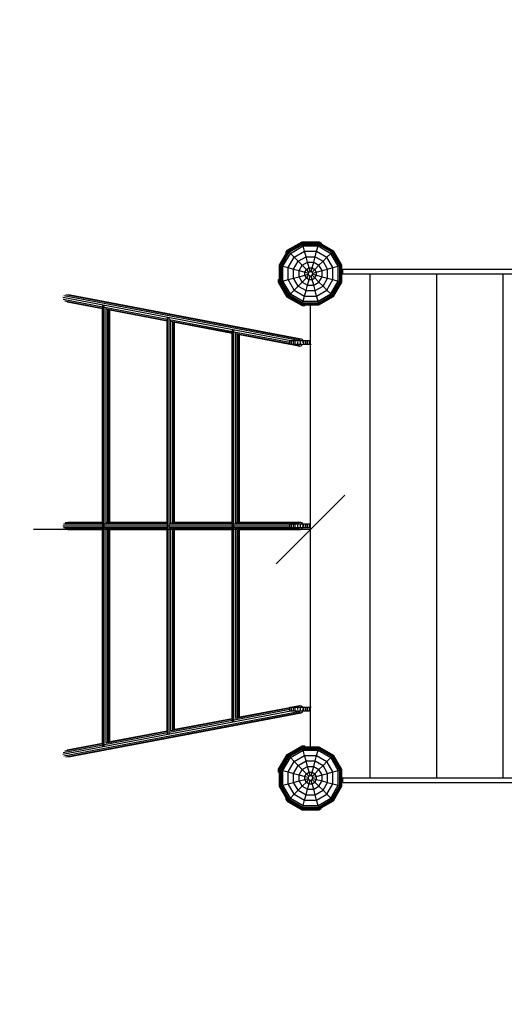
# Model space of a CAD drawing. Extents: x 0 to 29700, y 0 to 21000.
# Drawn here: x 8378 to 9435, y 9319 to 11467 of the extents above; entities that cross this region are included whole.
import ezdxf

# ---------------------------------------------------------------- set-up
doc = ezdxf.new("R2010")
doc.units = 0
doc.linetypes.add('DASHED', pattern=[19.05, 12.7, -6.35])
doc.layers.add('1', color=7, linetype='Continuous')

# ---------------------------------------------------------------- blocks, each defined once
blk = doc.blocks.new('SLASH')
at = {"color": 0, "linetype": 'Continuous'}
blk.add_line((-12.7, -12.7), (12.7, 12.7), dxfattribs=at)

msp = doc.modelspace()

# ---------------------------------------------------------------- linework, layer by layer
at = {"color": 7, "linetype": 'Continuous'}
for p, q in [((9012.5, 9957.9), (9012.5, 10504.5)), ((9012.5, 10354.5), (8408.2, 10354.5))]:
    msp.add_line(p, q, dxfattribs=at)
at = {"layer": '1'}
for p, q in [((8961.4, 10963.8), (8993.8, 10982.5)), ((8962.6, 10962.6), (8994.2, 10980.8)), ((8963, 10962.2), (8994.4, 10980.3)), ((8964.2, 10961.1), (8994.8, 10978.8)), ((8966, 10959.3), (8995.5, 10976.3)), ((8993.8, 10982.5), (9031.2, 10982.5)), ((8994.4, 10980.3), (8994.2, 10980.8)), ((8994.2, 10980.8), (9030.7, 10980.8)), ((8994.8, 10978.8), (8994.4, 10980.3)), ((8994.4, 10980.3), (9030.6, 10980.3)), ((8995.5, 10976.3), (8994.8, 10978.8)), ((8994.8, 10978.8), (9030.2, 10978.8)), ((8996.3, 10973.1), (8995.5, 10976.3)), ((8995.5, 10976.3), (9029.5, 10976.3)), ((9028.7, 10973.1), (9029.5, 10976.3)), ((9029.5, 10976.3), (9030.2, 10978.8)), ((9029.5, 10976.3), (9059, 10959.3)), ((9030.2, 10978.8), (9030.6, 10980.3)), ((9030.2, 10978.8), (9060.8, 10961.1)), ((9030.6, 10980.3), (9030.7, 10980.8)), ((9030.6, 10980.3), (9062, 10962.2)), ((9030.7, 10980.8), (9062.3, 10962.6)), ((9031.2, 10982.5), (9036.4, 10979.5)), ((9035.6, 10978), (9036.4, 10979.5)), ((8944.4, 10931), (8962.6, 10962.6)), ((8944.9, 10930.8), (8963, 10962.2)), ((8946.5, 10930.4), (8964.2, 10961.1)), ((8948.9, 10929.8), (8966, 10959.3)), ((8952.1, 10928.9), (8968.3, 10956.9)), ((8958.4, 10958.6), (8961.4, 10963.8)), ((8958.4, 10958.6), (8959.9, 10957.8)), ((8963, 10962.2), (8962.6, 10962.6)), ((8963, 10962.2), (8964.2, 10961.1)), ((8964.2, 10961.1), (8966, 10959.3)), ((8966, 10959.3), (8968.3, 10956.9)), ((8968.3, 10956.9), (8996.3, 10973.1)), ((8968.3, 10956.9), (8976.8, 10948.5)), ((8976.8, 10948.5), (8999.4, 10961.5)), ((8999.4, 10961.5), (8996.3, 10973.1)), ((8996.3, 10973.1), (9028.7, 10973.1)), ((9002.6, 10949.7), (8999.4, 10961.5)), ((8999.4, 10961.5), (9025.6, 10961.5)), ((9022.4, 10949.7), (9025.6, 10961.5)), ((9025.6, 10961.5), (9028.7, 10973.1)), ((9025.6, 10961.5), (9048.2, 10948.5)), ((9028.7, 10973.1), (9056.7, 10956.9)), ((9048.2, 10948.5), (9056.7, 10956.9)), ((9056.7, 10956.9), (9059, 10959.3)), ((9072.8, 10928.9), (9056.7, 10956.9)), ((9059, 10959.3), (9060.8, 10961.1)), ((9076.1, 10929.8), (9059, 10959.3)), ((9060.8, 10961.1), (9062, 10962.2)), ((9078.5, 10930.4), (9060.8, 10961.1)), ((9062, 10962.2), (9062.3, 10962.6)), ((9080.1, 10930.8), (9062, 10962.2)), ((9080.6, 10931), (9062.3, 10962.6)), ((8963.7, 10925.8), (8976.8, 10948.5)), ((8975.5, 10922.6), (8985.4, 10939.8)), ((8976.8, 10948.5), (8985.4, 10939.8)), ((8985.4, 10939.8), (9002.6, 10949.7)), ((8994.3, 10931), (8985.4, 10939.8)), ((8994.3, 10931), (9005.8, 10937.6)), ((9005.8, 10937.6), (9002.6, 10949.7)), ((9002.6, 10949.7), (9022.4, 10949.7)), ((9009.1, 10925.3), (9005.8, 10937.6)), ((9005.8, 10937.6), (9019.2, 10937.6)), ((9015.9, 10925.3), (9019.2, 10937.6)), ((9019.2, 10937.6), (9022.4, 10949.7)), ((9019.2, 10937.6), (9030.7, 10931)), ((9022.4, 10949.7), (9039.6, 10939.8)), ((9030.7, 10931), (9039.6, 10939.8)), ((9039.6, 10939.8), (9048.2, 10948.5)), ((9049.5, 10922.6), (9039.6, 10939.8)), ((9061.3, 10925.8), (9048.2, 10948.5)), ((8944.4, 10894.5), (8944.4, 10931)), ((8944.4, 10931), (8944.9, 10930.8)), ((8944.9, 10894.6), (8944.9, 10930.8)), ((8944.9, 10930.8), (8946.5, 10930.4)), ((8946.5, 10895), (8946.5, 10930.4)), ((8946.5, 10930.4), (8948.9, 10929.8)), ((8948.9, 10895.7), (8948.9, 10929.8)), ((8948.9, 10929.8), (8952.1, 10928.9)), ((8952.1, 10896.6), (8952.1, 10928.9)), ((8952.1, 10928.9), (8963.7, 10925.8)), ((8963.7, 10899.7), (8963.7, 10925.8)), ((8963.7, 10925.8), (8975.5, 10922.6)), ((8975.5, 10902.8), (8975.5, 10922.6)), ((8975.5, 10922.6), (8987.6, 10919.4)), ((8987.6, 10919.4), (8994.3, 10931)), ((8987.6, 10906.1), (8987.6, 10919.4)), ((8987.6, 10919.4), (8999.9, 10916.1)), ((9003.3, 10922), (8994.3, 10931)), ((8999.9, 10916.1), (9003.3, 10922)), ((8999.9, 10909.4), (8999.9, 10916.1)), ((8999.9, 10916.1), (9007.6, 10914)), ((9003.3, 10922), (9009.1, 10925.3)), ((9008.9, 10916.3), (9003.3, 10922)), ((9007.6, 10914), (9008.9, 10916.3)), ((9007.6, 10911.4), (9007.6, 10914)), ((9008.9, 10916.3), (9011.2, 10917.6)), ((9011.2, 10917.6), (9009.1, 10925.3)), ((9009.1, 10925.3), (9015.9, 10925.3)), ((9011.2, 10917.6), (9013.8, 10917.6)), ((9013.8, 10917.6), (9015.9, 10925.3)), ((9013.8, 10917.6), (9016.1, 10916.3)), ((9015.9, 10925.3), (9021.7, 10921.9)), ((9016.1, 10916.3), (9021.7, 10921.9)), ((9017.4, 10914), (9016.1, 10916.3)), ((9017.4, 10914), (9025.1, 10916.1)), ((9017.4, 10911.4), (9017.4, 10914)), ((9021.7, 10921.9), (9030.7, 10931)), ((9025.1, 10916.1), (9021.7, 10921.9)), ((9025.1, 10916.1), (9037.4, 10919.4)), ((9025.1, 10909.4), (9025.1, 10916.1)), ((9037.4, 10919.4), (9030.7, 10931)), ((9037.4, 10919.4), (9049.5, 10922.6)), ((9037.4, 10906.1), (9037.4, 10919.4)), ((9049.5, 10922.6), (9061.3, 10925.8)), ((9049.5, 10902.8), (9049.5, 10922.6)), ((9061.3, 10925.8), (9072.8, 10928.9)), ((9061.3, 10899.7), (9061.3, 10925.8)), ((9072.8, 10928.9), (9076.1, 10929.8)), ((9072.8, 10896.6), (9072.8, 10928.9)), ((9076.1, 10929.8), (9078.5, 10930.4)), ((9076.1, 10895.7), (9076.1, 10929.8)), ((9078.5, 10930.4), (9080.1, 10930.8)), ((9078.5, 10895), (9078.5, 10930.4)), ((9080.1, 10930.8), (9080.6, 10931)), ((9080.1, 10894.6), (9080.1, 10930.8)), ((9080.6, 10894.5), (9080.6, 10931)), ((9082.5, 10912.7), (9082.5, 10922.7)), ((9082.5, 10922.7), (11142.5, 10922.7)), ((9082.5, 10912.7), (11142.5, 10912.7)), ((8942.7, 10894), (8942.7, 10900.1)), ((8942.7, 10900.1), (8944.4, 10900.1)), ((8961.4, 10861.7), (8942.7, 10894)), ((8944.4, 10894.5), (8944.9, 10894.6)), ((8962.6, 10862.9), (8944.4, 10894.5)), ((8944.9, 10894.6), (8946.5, 10895)), ((8963, 10863.3), (8944.9, 10894.6)), ((8946.5, 10895), (8948.9, 10895.7)), ((8964.2, 10864.4), (8946.5, 10895)), ((8948.9, 10895.7), (8952.1, 10896.6)), ((8966, 10866.2), (8948.9, 10895.7)), ((8952.1, 10896.6), (8963.7, 10899.7)), ((8968.3, 10868.5), (8952.1, 10896.6)), ((8963.7, 10899.7), (8975.5, 10902.8)), ((8976.8, 10877), (8963.7, 10899.7)), ((8975.5, 10902.8), (8987.6, 10906.1)), ((8985.4, 10885.6), (8975.5, 10902.8)), ((8985.4, 10885.6), (8994.3, 10894.5)), ((8987.6, 10906.1), (8999.9, 10909.4)), ((8994.3, 10894.5), (8987.6, 10906.1)), ((8994.3, 10894.5), (9003.3, 10903.5)), ((8994.3, 10894.5), (9005.8, 10887.8)), ((8999.9, 10909.4), (9007.6, 10911.4)), ((9003.3, 10903.5), (8999.9, 10909.4)), ((9003.3, 10903.5), (9008.9, 10909.2)), ((9003.3, 10903.5), (9009.1, 10900.2)), ((9005.8, 10887.8), (9009.1, 10900.2)), ((9008.9, 10909.2), (9007.6, 10911.4)), ((9008.9, 10909.2), (9011.2, 10907.9)), ((9009.1, 10900.2), (9011.2, 10907.9)), ((9009.1, 10900.2), (9015.9, 10900.2)), ((9011.2, 10907.9), (9013.8, 10907.9)), ((9013.8, 10907.9), (9016.1, 10909.2)), ((9015.9, 10900.2), (9013.8, 10907.9)), ((9015.9, 10900.2), (9021.7, 10903.5)), ((9019.2, 10887.8), (9015.9, 10900.2)), ((9016.1, 10909.2), (9017.4, 10911.4)), ((9021.7, 10903.5), (9016.1, 10909.2)), ((9017.4, 10911.4), (9025.1, 10909.4)), ((9019.2, 10887.8), (9030.7, 10894.5)), ((9021.7, 10903.5), (9025.1, 10909.4)), ((9030.7, 10894.5), (9021.7, 10903.5)), ((9025.1, 10909.4), (9037.4, 10906.1)), ((9030.7, 10894.5), (9037.4, 10906.1)), ((9039.6, 10885.7), (9030.7, 10894.5)), ((9037.4, 10906.1), (9049.5, 10902.8)), ((9039.6, 10885.7), (9049.5, 10902.8)), ((9048.2, 10877), (9061.3, 10899.7)), ((9049.5, 10902.8), (9061.3, 10899.7)), ((9056.7, 10868.6), (9072.8, 10896.6)), ((9059, 10866.2), (9076.1, 10895.7)), ((9060.8, 10864.4), (9078.5, 10895)), ((9061.3, 10899.7), (9072.8, 10896.6)), ((9062, 10863.3), (9080.1, 10894.6)), ((9062.3, 10862.9), (9080.6, 10894.5)), ((9072.8, 10896.6), (9076.1, 10895.7)), ((9076.1, 10895.7), (9078.5, 10895)), ((9078.5, 10895), (9080.1, 10894.6)), ((9080.1, 10894.6), (9080.6, 10894.5)), ((8968.3, 10868.5), (8976.8, 10877)), ((8976.8, 10877), (8985.4, 10885.6)), ((8976.8, 10877), (8999.4, 10863.9)), ((8985.4, 10885.6), (9002.6, 10875.7)), ((8999.4, 10863.9), (9002.6, 10875.7)), ((9002.6, 10875.7), (9005.8, 10887.8)), ((9002.6, 10875.7), (9022.4, 10875.7)), ((9005.8, 10887.8), (9019.2, 10887.8)), ((9022.4, 10875.7), (9019.2, 10887.8)), ((9022.4, 10875.7), (9039.6, 10885.7)), ((9025.6, 10863.9), (9022.4, 10875.7)), ((9025.6, 10863.9), (9048.2, 10877)), ((9039.6, 10885.7), (9048.2, 10877)), ((9048.2, 10877), (9056.7, 10868.6)), ((8961.4, 10861.7), (8993.8, 10843)), ((8962.6, 10862.9), (8963, 10863.3)), ((8962.6, 10862.9), (8994.2, 10844.6)), ((8963, 10863.3), (8964.2, 10864.4)), ((8963, 10863.3), (8994.4, 10845.2)), ((8964.2, 10864.4), (8966, 10866.2)), ((8964.2, 10864.4), (8994.8, 10846.7)), ((8966, 10866.2), (8968.3, 10868.5)), ((8966, 10866.2), (8995.5, 10849.2)), ((8968.3, 10868.5), (8996.3, 10852.4)), ((8994.8, 10846.7), (8995.5, 10849.2)), ((8995.5, 10849.2), (8996.3, 10852.4)), ((8995.5, 10849.2), (9029.5, 10849.2)), ((8996.3, 10852.4), (8999.4, 10863.9)), ((8996.3, 10852.4), (9028.7, 10852.4)), ((8999.4, 10863.9), (9025.6, 10863.9)), ((9028.7, 10852.4), (9025.6, 10863.9)), ((9028.7, 10852.4), (9056.7, 10868.6)), ((9029.5, 10849.2), (9028.7, 10852.4)), ((9029.5, 10849.2), (9059, 10866.2)), ((9030.2, 10846.7), (9029.5, 10849.2)), ((9030.2, 10846.7), (9060.8, 10864.4)), ((9030.6, 10845.2), (9062, 10863.3)), ((9030.7, 10844.6), (9062.3, 10862.9)), ((9056.7, 10868.6), (9059, 10866.2)), ((9059, 10866.2), (9060.8, 10864.4)), ((9060.8, 10864.4), (9062, 10863.3)), ((9062, 10863.3), (9062.3, 10862.9)), ((8993.8, 10843), (8999.8, 10843)), ((8994.2, 10844.6), (8994.4, 10845.2)), ((8994.2, 10844.6), (9030.7, 10844.6)), ((8994.4, 10845.2), (8994.8, 10846.7)), ((8994.4, 10845.2), (9030.6, 10845.2)), ((8994.8, 10846.7), (9030.2, 10846.7)), ((8999.8, 10843), (8999.8, 10844.6)), ((9030.6, 10845.2), (9030.2, 10846.7)), ((9030.7, 10844.6), (9030.6, 10845.2)), ((8967.5, 10766.7), (8970.6, 10766.7)), ((8967.5, 10758.7), (8967.5, 10766.7)), ((8970.6, 10766.7), (8979, 10766.7)), ((8970.6, 10758.7), (8970.6, 10766.7)), ((8975.5, 10758.7), (8975.5, 10766.7)), ((8979, 10766.7), (8990.5, 10766.7)), ((8979, 10758.7), (8979, 10766.7)), ((8990.5, 10766.7), (9002, 10766.7)), ((8990.5, 10758.7), (8990.5, 10766.7)), ((8998, 10766.7), (9003.5, 10766.7)), ((8998, 10758.7), (8998, 10766.7)), ((9002, 10766.7), (9010.4, 10766.7)), ((9002, 10758.7), (9002, 10766.7)), ((9005.5, 10758.7), (9005.5, 10766.7)), ((9010.4, 10766.7), (9012.5, 10766.7)), ((9010.4, 10758.7), (9010.4, 10766.7)), ((8967.5, 10758.7), (8970.6, 10758.7)), ((8970.6, 10758.7), (8979, 10758.7)), ((8979, 10758.7), (8990.5, 10758.7)), ((8990.5, 10758.7), (9002, 10758.7)), ((8998, 10758.7), (9003.5, 10758.7)), ((9002, 10758.7), (9010.4, 10758.7)), ((9010.4, 10758.7), (9012.5, 10758.7)), ((8967.5, 10366.7), (8970.6, 10366.7)), ((8967.5, 10358.7), (8967.5, 10366.7)), ((8967.5, 10358.7), (8970.6, 10358.7)), ((8970.6, 10366.7), (8979, 10366.7)), ((8970.6, 10358.7), (8970.6, 10366.7)), ((8970.6, 10358.7), (8979, 10358.7)), ((8975.5, 10358.7), (8975.5, 10366.7)), ((8979, 10366.7), (8990.5, 10366.7)), ((8979, 10358.7), (8979, 10366.7)), ((8979, 10358.7), (8990.5, 10358.7)), ((8990.5, 10366.7), (9002, 10366.7)), ((8990.5, 10358.7), (8990.5, 10366.7)), ((8990.5, 10358.7), (9002, 10358.7)), ((8998, 10358.7), (8998, 10366.7)), ((8998, 10366.7), (9003.5, 10366.7)), ((8998, 10358.7), (9003.5, 10358.7)), ((9002, 10366.7), (9010.4, 10366.7)), ((9002, 10358.7), (9002, 10366.7)), ((9002, 10358.7), (9010.4, 10358.7)), ((9005.5, 10358.7), (9005.5, 10366.7)), ((9010.4, 10366.7), (9012.5, 10366.7)), ((9010.4, 10358.7), (9010.4, 10366.7)), ((9010.4, 10358.7), (9012.5, 10358.7)), ((8967.5, 9966.7), (8970.6, 9966.7)), ((8967.5, 9958.7), (8967.5, 9966.7)), ((8970.6, 9966.7), (8979, 9966.7)), ((8970.6, 9958.7), (8970.6, 9966.7)), ((8975.5, 9958.7), (8975.5, 9966.7)), ((8979, 9966.7), (8990.5, 9966.7)), ((8979, 9958.7), (8979, 9966.7)), ((8990.5, 9966.7), (9002, 9966.7)), ((8990.5, 9958.7), (8990.5, 9966.7)), ((8998, 9966.7), (9003.5, 9966.7)), ((8998, 9958.7), (8998, 9966.7)), ((9002, 9966.7), (9010.4, 9966.7)), ((9002, 9958.7), (9002, 9966.7)), ((9005.5, 9958.7), (9005.5, 9966.7)), ((9010.4, 9966.7), (9012.5, 9966.7)), ((9010.4, 9958.7), (9010.4, 9966.7)), ((8967.5, 9958.7), (8970.6, 9958.7)), ((8970.6, 9958.7), (8979, 9958.7)), ((8979, 9958.7), (8990.5, 9958.7)), ((8990.5, 9958.7), (9002, 9958.7)), ((8998, 9958.7), (9003.5, 9958.7)), ((9002, 9958.7), (9010.4, 9958.7)), ((9010.4, 9958.7), (9012.5, 9958.7)), ((8961.4, 9863.8), (8993.8, 9882.5)), ((8962.6, 9862.6), (8994.2, 9880.8)), ((8993.8, 9882.5), (8999.8, 9882.5)), ((8994.4, 9880.3), (8994.2, 9880.8)), ((8994.2, 9880.8), (9030.7, 9880.8)), ((8999.8, 9880.8), (8999.8, 9882.5)), ((9030.6, 9880.3), (9030.7, 9880.8)), ((9030.7, 9880.8), (9062.3, 9862.6)), ((8942.7, 9831.4), (8961.4, 9863.8)), ((8944.4, 9831), (8962.6, 9862.6)), ((8944.9, 9830.8), (8963, 9862.2)), ((8946.5, 9830.4), (8964.2, 9861.1)), ((8948.9, 9829.8), (8966, 9859.3)), ((8963, 9862.2), (8962.6, 9862.6)), ((8963, 9862.2), (8994.4, 9880.3)), ((8964.2, 9861.1), (8963, 9862.2)), ((8964.2, 9861.1), (8994.8, 9878.8)), ((8966, 9859.3), (8964.2, 9861.1)), ((8966, 9859.3), (8995.5, 9876.3)), ((8968.3, 9856.9), (8966, 9859.3)), ((8968.3, 9856.9), (8996.3, 9873.1)), ((8976.8, 9848.5), (8999.4, 9861.5)), ((8994.8, 9878.8), (8994.4, 9880.3)), ((8994.4, 9880.3), (9030.6, 9880.3)), ((8995.5, 9876.3), (8994.8, 9878.8)), ((8994.8, 9878.8), (9030.2, 9878.8)), ((8996.3, 9873.1), (8995.5, 9876.3)), ((8995.5, 9876.3), (9029.5, 9876.3)), ((8999.4, 9861.5), (8996.3, 9873.1)), ((8996.3, 9873.1), (9028.7, 9873.1)), ((9002.6, 9849.7), (8999.4, 9861.5)), ((8999.4, 9861.5), (9025.6, 9861.5)), ((9022.4, 9849.7), (9025.6, 9861.5)), ((9025.6, 9861.5), (9028.7, 9873.1)), ((9025.6, 9861.5), (9048.2, 9848.5)), ((9028.7, 9873.1), (9029.5, 9876.3)), ((9028.7, 9873.1), (9056.7, 9856.9)), ((9029.5, 9876.3), (9030.2, 9878.8)), ((9029.5, 9876.3), (9059, 9859.3)), ((9030.2, 9878.8), (9030.6, 9880.3)), ((9030.2, 9878.8), (9060.8, 9861.1)), ((9030.6, 9880.3), (9062, 9862.2)), ((9056.7, 9856.9), (9059, 9859.3)), ((9059, 9859.3), (9060.8, 9861.1)), ((9076.1, 9829.8), (9059, 9859.3)), ((9060.8, 9861.1), (9062, 9862.2)), ((9078.5, 9830.4), (9060.8, 9861.1)), ((9062, 9862.2), (9062.3, 9862.6)), ((9080.1, 9830.8), (9062, 9862.2)), ((9080.6, 9831), (9062.3, 9862.6)), ((8952.1, 9828.9), (8968.3, 9856.9)), ((8963.7, 9825.8), (8976.8, 9848.5)), ((8976.8, 9848.5), (8968.3, 9856.9)), ((8975.5, 9822.6), (8985.4, 9839.8)), ((8985.4, 9839.8), (8976.8, 9848.5)), ((8985.4, 9839.8), (9002.6, 9849.7)), ((8994.3, 9831), (8985.4, 9839.8)), ((9005.8, 9837.6), (9002.6, 9849.7)), ((9002.6, 9849.7), (9022.4, 9849.7)), ((9019.2, 9837.6), (9022.4, 9849.7)), ((9022.4, 9849.7), (9039.6, 9839.8)), ((9030.7, 9831), (9039.6, 9839.8)), ((9039.6, 9839.8), (9048.2, 9848.5)), ((9049.5, 9822.6), (9039.6, 9839.8)), ((9048.2, 9848.5), (9056.7, 9856.9)), ((9061.3, 9825.8), (9048.2, 9848.5)), ((9072.9, 9828.9), (9056.7, 9856.9)), ((8942.7, 9825.4), (8942.7, 9831.4)), ((8942.7, 9825.4), (8944.4, 9825.4)), ((8944.4, 9794.5), (8944.4, 9831)), ((8944.4, 9831), (8944.9, 9830.8)), ((8944.9, 9794.6), (8944.9, 9830.8)), ((8944.9, 9830.8), (8946.5, 9830.4)), ((8946.5, 9795), (8946.5, 9830.4)), ((8946.5, 9830.4), (8948.9, 9829.8)), ((8948.9, 9795.7), (8948.9, 9829.8)), ((8948.9, 9829.8), (8952.1, 9828.9)), ((8952.1, 9796.6), (8952.1, 9828.9)), ((8952.1, 9828.9), (8963.7, 9825.8)), ((8963.7, 9799.7), (8963.7, 9825.8)), ((8963.7, 9825.8), (8975.5, 9822.6)), ((8975.5, 9802.8), (8975.5, 9822.6)), ((8975.5, 9822.6), (8987.6, 9819.4)), ((8987.6, 9819.4), (8994.3, 9831)), ((8987.6, 9806.1), (8987.6, 9819.4)), ((8987.6, 9819.4), (8999.9, 9816.1)), ((8994.3, 9831), (9005.8, 9837.6)), ((9003.3, 9821.9), (8994.3, 9831)), ((8999.9, 9816.1), (9003.3, 9821.9)), ((9003.3, 9821.9), (9009.1, 9825.3)), ((9008.9, 9816.3), (9003.3, 9821.9)), ((9009.1, 9825.3), (9005.8, 9837.6)), ((9005.8, 9837.6), (9019.2, 9837.6)), ((9007.6, 9814), (9008.9, 9816.3)), ((9008.9, 9816.3), (9011.2, 9817.6)), ((9011.2, 9817.6), (9009.1, 9825.3)), ((9009.1, 9825.3), (9015.9, 9825.3)), ((9011.2, 9817.6), (9013.8, 9817.6)), ((9013.8, 9817.6), (9015.9, 9825.3)), ((9013.8, 9817.6), (9016.1, 9816.3)), ((9015.9, 9825.3), (9019.2, 9837.6)), ((9015.9, 9825.3), (9021.7, 9821.9)), ((9016.1, 9816.3), (9021.7, 9821.9)), ((9017.4, 9814), (9016.1, 9816.3)), ((9019.2, 9837.6), (9030.7, 9831)), ((9021.7, 9821.9), (9030.7, 9831)), ((9025.1, 9816.1), (9021.7, 9821.9)), ((9025.1, 9816.1), (9037.4, 9819.4)), ((9037.4, 9819.4), (9030.7, 9831)), ((9037.4, 9819.4), (9049.5, 9822.6)), ((9037.4, 9806.1), (9037.4, 9819.4)), ((9049.5, 9822.6), (9061.3, 9825.8)), ((9049.5, 9802.8), (9049.5, 9822.6)), ((9061.3, 9825.8), (9072.9, 9828.9)), ((9061.3, 9799.6), (9061.3, 9825.8)), ((9072.9, 9828.9), (9076.1, 9829.8)), ((9072.9, 9796.6), (9072.9, 9828.9)), ((9076.1, 9829.8), (9078.5, 9830.4)), ((9076.1, 9795.7), (9076.1, 9829.8)), ((9078.5, 9830.4), (9080.1, 9830.8)), ((9078.5, 9795), (9078.5, 9830.4)), ((9080.1, 9830.8), (9080.6, 9831)), ((9080.1, 9794.6), (9080.1, 9830.8)), ((9080.6, 9794.5), (9080.6, 9831)), ((8944.9, 9794.6), (8946.5, 9795)), ((8946.5, 9795), (8948.9, 9795.7)), ((8964.2, 9764.4), (8946.5, 9795)), ((8948.9, 9795.7), (8952.1, 9796.6)), ((8966, 9766.2), (8948.9, 9795.7)), ((8952.1, 9796.6), (8963.7, 9799.7)), ((8968.3, 9768.5), (8952.1, 9796.6)), ((8963.7, 9799.7), (8975.5, 9802.8)), ((8976.8, 9777), (8963.7, 9799.7)), ((8975.5, 9802.8), (8987.6, 9806.1)), ((8985.4, 9785.6), (8975.5, 9802.8)), ((8987.6, 9806.1), (8999.9, 9809.4)), ((8994.3, 9794.5), (8987.6, 9806.1)), ((8994.3, 9794.5), (9003.3, 9803.5)), ((8999.9, 9809.4), (8999.9, 9816.1)), ((8999.9, 9816.1), (9007.6, 9814)), ((8999.9, 9809.4), (9007.6, 9811.4)), ((9003.3, 9803.5), (8999.9, 9809.4)), ((9003.3, 9803.5), (9008.9, 9809.2)), ((9003.3, 9803.5), (9009.1, 9800.1)), ((9005.8, 9787.8), (9009.1, 9800.1)), ((9007.6, 9811.4), (9007.6, 9814)), ((9008.9, 9809.2), (9007.6, 9811.4)), ((9008.9, 9809.2), (9011.2, 9807.9)), ((9009.1, 9800.1), (9011.2, 9807.9)), ((9009.1, 9800.1), (9015.9, 9800.1)), ((9011.2, 9807.9), (9013.8, 9807.9)), ((9013.8, 9807.9), (9016.1, 9809.2)), ((9015.9, 9800.1), (9013.8, 9807.9)), ((9015.9, 9800.1), (9021.7, 9803.5)), ((9019.2, 9787.8), (9015.9, 9800.1)), ((9016.1, 9809.2), (9017.4, 9811.4)), ((9021.7, 9803.5), (9016.1, 9809.2)), ((9017.4, 9814), (9025.1, 9816.1)), ((9017.4, 9811.4), (9017.4, 9814)), ((9017.4, 9811.4), (9025.1, 9809.4)), ((9021.7, 9803.5), (9025.1, 9809.4)), ((9030.7, 9794.5), (9021.7, 9803.5)), ((9025.1, 9809.4), (9025.1, 9816.1)), ((9025.1, 9809.4), (9037.4, 9806.1)), ((9030.7, 9794.5), (9037.4, 9806.1)), ((9037.4, 9806.1), (9049.5, 9802.8)), ((9039.6, 9785.6), (9049.5, 9802.8)), ((9048.2, 9777), (9061.3, 9799.6)), ((9049.5, 9802.8), (9061.3, 9799.6)), ((9056.7, 9768.5), (9072.9, 9796.6)), ((9059, 9766.2), (9076.1, 9795.7)), ((9060.8, 9764.4), (9078.5, 9795)), ((9061.3, 9799.6), (9072.9, 9796.6)), ((9072.9, 9796.6), (9076.1, 9795.7)), ((9076.1, 9795.7), (9078.5, 9795)), ((9078.5, 9795), (9080.1, 9794.6)), ((8944.4, 9794.5), (8944.9, 9794.6)), ((8962.6, 9762.9), (8944.4, 9794.5)), ((8963, 9763.3), (8944.9, 9794.6)), ((8968.3, 9768.5), (8976.8, 9777)), ((8976.8, 9777), (8985.4, 9785.6)), ((8976.8, 9777), (8999.4, 9763.9)), ((8985.4, 9785.6), (8994.3, 9794.5)), ((8985.4, 9785.6), (9002.6, 9775.7)), ((8994.3, 9794.5), (9005.8, 9787.8)), ((8999.4, 9763.9), (9002.6, 9775.7)), ((9002.6, 9775.7), (9005.8, 9787.8)), ((9002.6, 9775.7), (9022.4, 9775.7)), ((9005.8, 9787.8), (9019.2, 9787.8)), ((9019.2, 9787.8), (9030.7, 9794.5)), ((9022.4, 9775.7), (9019.2, 9787.8)), ((9022.4, 9775.7), (9039.6, 9785.6)), ((9025.6, 9763.9), (9022.4, 9775.7)), ((9025.6, 9763.9), (9048.2, 9777)), ((9039.6, 9785.6), (9030.7, 9794.5)), ((9048.2, 9777), (9039.6, 9785.6)), ((9056.7, 9768.5), (9048.2, 9777)), ((9062, 9763.3), (9080.1, 9794.6)), ((9062.4, 9762.9), (9080.6, 9794.5)), ((9080.1, 9794.6), (9080.6, 9794.5)), ((8958.4, 9766.9), (8959.9, 9767.7)), ((8961.4, 9761.7), (8958.4, 9766.9)), ((8961.4, 9761.7), (8993.8, 9743)), ((8962.6, 9762.9), (8963, 9763.3)), ((8962.6, 9762.9), (8994.2, 9744.6)), ((8963, 9763.3), (8964.2, 9764.4)), ((8963, 9763.3), (8994.4, 9745.1)), ((8964.2, 9764.4), (8966, 9766.2)), ((8964.2, 9764.4), (8994.8, 9746.7)), ((8966, 9766.2), (8968.3, 9768.5)), ((8966, 9766.2), (8995.5, 9749.2)), ((8968.3, 9768.5), (8996.3, 9752.4)), ((8995.5, 9749.2), (8996.3, 9752.4)), ((8996.3, 9752.4), (8999.4, 9763.9)), ((8996.3, 9752.4), (9028.7, 9752.4)), ((8999.4, 9763.9), (9025.6, 9763.9)), ((9028.7, 9752.4), (9025.6, 9763.9)), ((9028.7, 9752.4), (9056.7, 9768.5)), ((9029.5, 9749.2), (9028.7, 9752.4)), ((9029.5, 9749.2), (9059, 9766.2)), ((9030.2, 9746.7), (9060.8, 9764.4)), ((9030.6, 9745.1), (9062, 9763.3)), ((9030.7, 9744.6), (9062.4, 9762.9)), ((9059, 9766.2), (9056.7, 9768.5)), ((9060.8, 9764.4), (9059, 9766.2)), ((9062, 9763.3), (9060.8, 9764.4)), ((9062.4, 9762.9), (9062, 9763.3)), ((8993.8, 9743), (9031.2, 9743)), ((8994.2, 9744.6), (8994.4, 9745.1)), ((8994.2, 9744.6), (9030.7, 9744.6)), ((8994.4, 9745.1), (8994.8, 9746.7)), ((8994.4, 9745.1), (9030.6, 9745.1)), ((8994.8, 9746.7), (8995.5, 9749.2)), ((8994.8, 9746.7), (9030.2, 9746.7)), ((8995.5, 9749.2), (9029.5, 9749.2)), ((9030.2, 9746.7), (9029.5, 9749.2)), ((9030.6, 9745.1), (9030.2, 9746.7)), ((9030.7, 9744.6), (9030.6, 9745.1)), ((9031.2, 9743), (9036.4, 9746)), ((9036.4, 9746), (9035.6, 9747.4))]:
    msp.add_line(p, q, dxfattribs=at)
at = {"layer": '1', "color": 32}
for p, q in [((9080.6, 10912.2), (9081.1, 10912.7)), ((9080.6, 10912.2), (9081.1, 10912.7)), ((9081.1, 10912.7), (9142.5, 10912.7)), ((9142.5, 10912.7), (9287.5, 10912.7)), ((9142.5, 9812.7), (9142.5, 10912.7)), ((9287.5, 10912.7), (9432.5, 10912.7)), ((9287.5, 9812.7), (9287.5, 10912.7)), ((9432.5, 9812.7), (9432.5, 10912.7)), ((9432.5, 10912.7), (9577.5, 10912.7)), ((9012.5, 10844.1), (9013, 10844.6)), ((9012.5, 9881.3), (9012.5, 10844.1)), ((9012.5, 9881.3), (9012.5, 10844.1)), ((9012.5, 9881.3), (9013, 9880.8)), ((9080.6, 9813.2), (9081.1, 9812.7)), ((9081.1, 9812.7), (9142.5, 9812.7)), ((9142.5, 9812.7), (9287.5, 9812.7)), ((9287.5, 9812.7), (9432.5, 9812.7)), ((9432.5, 9812.7), (9577.5, 9812.7))]:
    msp.add_line(p, q, dxfattribs=at)
at = {"layer": '1', "color": 5}
for p, q in [((8471.8, 10861.3), (8969.4, 10766.7)), ((8472.6, 10857.1), (8559.2, 10840.6)), ((8474.1, 10864.9), (8986.5, 10767.5)), ((8476.1, 10853.4), (8558.3, 10837.8)), ((8478.7, 10867), (8989, 10770)), ((8481.5, 10851.3), (8558.3, 10836.7)), ((8484.5, 10867), (8992, 10770.6)), ((8558.3, 10368), (8558.3, 10838.7)), ((8559.3, 10363.7), (8559.3, 10843.3)), ((8559.3, 10843.3), (8562.3, 10843.3)), ((8562.3, 10363.7), (8562.3, 10843.3)), ((8562.9, 10839.9), (8700.6, 10813.7)), ((8566.3, 10368), (8566.3, 10837.2)), ((8567.1, 10836.1), (8699.7, 10810.9)), ((8570.3, 10370.2), (8570.3, 10834.7)), ((8571, 10834.3), (8699.7, 10809.8)), ((8573.2, 10370.7), (8573.2, 10833.9)), ((8574.3, 10370.7), (8574.3, 10833.7)), ((8699.7, 10368), (8699.7, 10811.8)), ((8700.7, 10363.8), (8700.7, 10816.5)), ((8700.7, 10816.5), (8703.7, 10816.5)), ((8703.7, 10363.8), (8703.7, 10816.5)), ((8704.3, 10813), (8842, 10786.9)), ((8707.7, 10368), (8707.7, 10810.3)), ((8708.5, 10809.2), (8841.1, 10784.1)), ((8711.7, 10370.2), (8711.7, 10807.8)), ((8712.4, 10807.4), (8841.1, 10783)), ((8714.6, 10370.7), (8714.6, 10807)), ((8715.7, 10370.7), (8715.7, 10806.8)), ((8841.1, 10368), (8841.1, 10785)), ((8842.2, 10363.7), (8842.2, 10789.6)), ((8842.2, 10789.6), (8845.1, 10789.6)), ((8845.1, 10363.7), (8845.1, 10789.6)), ((8845.7, 10786.1), (8967.5, 10763)), ((8849.1, 10368), (8849.1, 10783.5)), ((8849.9, 10782.4), (8967.5, 10760)), ((8853.1, 10370.2), (8853.1, 10781)), ((8853.8, 10780.5), (8967.5, 10758.9)), ((8856, 10370.7), (8856, 10780.1)), ((8857.1, 10370.7), (8857.1, 10779.9)), ((8985, 10759.7), (8985, 10763.8)), ((8986.1, 10766.7), (8986.5, 10767.5)), ((8986.5, 10767.5), (8989, 10770)), ((8989, 10770), (8992, 10770.6)), ((8992, 10770.6), (8994.5, 10769)), ((8995.6, 10766.7), (8994.5, 10769)), ((8996, 10761.7), (8996, 10765.7)), ((8968.7, 10758.7), (8989, 10754.8)), ((8974.4, 10758.7), (8986.4, 10756.4)), ((8986.4, 10756.4), (8985.4, 10758.7)), ((8986.4, 10756.4), (8989, 10754.8)), ((8989, 10754.8), (8992, 10755.4)), ((8992, 10755.4), (8994.5, 10757.9)), ((8994.5, 10757.9), (8994.8, 10758.7)), ((8471.7, 10362.8), (8967.5, 10362.7)), ((8473.2, 10358.8), (8558.9, 10358.7)), ((8473.3, 10366.8), (8558.9, 10366.8)), ((8477.4, 10369.7), (8558.3, 10369.7)), ((8477.4, 10355.8), (8558.3, 10355.8)), ((8483, 10370.8), (8558.3, 10370.7)), ((8483, 10354.7), (8558.3, 10354.7)), ((8558.3, 9886.8), (8558.3, 10357.5)), ((8559.3, 9882.2), (8559.3, 10361.8)), ((8562.3, 9883), (8562.3, 10361.8)), ((8563.8, 10366.8), (8700.3, 10366.7)), ((8563.8, 10358.7), (8700.3, 10358.7)), ((8566.3, 9888.3), (8566.3, 10357.5)), ((8568.1, 10369.7), (8699.7, 10369.7)), ((8568.1, 10355.8), (8699.7, 10355.8)), ((8570.3, 9890.8), (8570.3, 10355.3)), ((8571.7, 10370.7), (8699.7, 10370.7)), ((8571.7, 10354.7), (8699.7, 10354.7)), ((8573.2, 9891.6), (8573.2, 10354.7)), ((8574.3, 9891.8), (8574.3, 10354.7)), ((8699.7, 9913.6), (8699.7, 10357.5)), ((8700.7, 9909), (8700.7, 10361.7)), ((8703.7, 9909.8), (8703.7, 10361.7)), ((8705.2, 10366.7), (8841.7, 10366.7)), ((8705.2, 10358.7), (8841.7, 10358.7)), ((8707.7, 9915.1), (8707.7, 10357.5)), ((8709.5, 10369.7), (8841.1, 10369.6)), ((8709.5, 10355.8), (8841.1, 10355.8)), ((8711.7, 9917.6), (8711.7, 10355.3)), ((8713.1, 10370.7), (8841.1, 10370.7)), ((8713.1, 10354.7), (8841.1, 10354.7)), ((8714.6, 9918.5), (8714.6, 10354.7)), ((8715.7, 9918.7), (8715.7, 10354.7)), ((8841.1, 9940.5), (8841.1, 10357.5)), ((8842.2, 9935.9), (8842.2, 10361.7)), ((8845.1, 9936.6), (8845.1, 10361.7)), ((8846.6, 10366.7), (8985.6, 10366.7)), ((8846.6, 10358.7), (8985.6, 10358.7)), ((8849.1, 9942), (8849.1, 10357.4)), ((8850.9, 10369.6), (8987.7, 10369.6)), ((8850.9, 10355.8), (8987.7, 10355.8)), ((8853.1, 9944.5), (8853.1, 10355.2)), ((8854.5, 10370.7), (8990.5, 10370.7)), ((8854.5, 10354.7), (8990.5, 10354.7)), ((8856, 9945.3), (8856, 10354.7)), ((8857.1, 9945.5), (8857.1, 10354.7)), ((8984.8, 10362.7), (8985.6, 10366.7)), ((8985.6, 10358.7), (8984.8, 10362.7)), ((8985.6, 10366.7), (8987.7, 10369.6)), ((8987.7, 10355.8), (8985.6, 10358.7)), ((8987.7, 10369.6), (8990.5, 10370.7)), ((8987.7, 10355.8), (8990.5, 10354.7)), ((8990.5, 10370.7), (8993.3, 10369.6)), ((8990.5, 10354.7), (8993.3, 10355.8)), ((8995.4, 10366.7), (8993.3, 10369.6)), ((8993.3, 10355.8), (8995.4, 10358.7)), ((8996.1, 10362.7), (8995.4, 10366.7)), ((8995.4, 10358.7), (8996.1, 10362.7)), ((8968.7, 9966.7), (8989, 9970.6)), ((8974.4, 9966.7), (8986.4, 9969)), ((8985.4, 9966.7), (8986.4, 9969)), ((8986.4, 9969), (8989, 9970.6)), ((8989, 9970.6), (8992, 9970)), ((8992, 9970), (8994.5, 9967.5)), ((8994.8, 9966.7), (8994.5, 9967.5)), ((8471.8, 9864.2), (8969.4, 9958.7)), ((8474.1, 9860.6), (8986.5, 9957.9)), ((8478.7, 9858.5), (8989, 9955.4)), ((8484.5, 9858.5), (8992, 9954.8)), ((8845.7, 9939.3), (8967.5, 9962.4)), ((8849.9, 9943.1), (8967.5, 9965.4)), ((8853.8, 9944.9), (8967.5, 9966.5)), ((8985, 9961.7), (8985, 9965.7)), ((8986.5, 9957.9), (8986.1, 9958.7)), ((8986.5, 9957.9), (8989, 9955.4)), ((8989, 9955.4), (8992, 9954.8)), ((8992, 9954.8), (8994.5, 9956.4)), ((8994.5, 9956.4), (8995.6, 9958.7)), ((8996, 9959.7), (8996, 9963.8)), ((8704.3, 9912.4), (8842, 9938.6)), ((8708.5, 9916.2), (8841.1, 9941.4)), ((8712.4, 9918.1), (8841.1, 9942.5)), ((8562.9, 9885.6), (8700.6, 9911.7)), ((8567.1, 9889.4), (8699.7, 9914.5)), ((8571, 9891.2), (8699.7, 9915.6)), ((8472.6, 9868.4), (8559.2, 9884.9)), ((8476.1, 9872.1), (8558.3, 9887.7)), ((8481.5, 9874.2), (8558.3, 9888.8))]:
    msp.add_line(p, q, dxfattribs=at)
at = {"layer": '1', "color": 9}
for p, q in [((9013.5, 10757.7), (9013.5, 10758.4)), ((9013.5, 9967), (9013.5, 9967.7))]:
    msp.add_line(p, q, dxfattribs=at)
at = {"layer": '1', "color": 1}
for p, q in [((9082.5, 9812.7), (11142.5, 9812.7)), ((9082.5, 9802.7), (9082.5, 9812.7)), ((9082.5, 9802.7), (11142.5, 9802.7))]:
    msp.add_line(p, q, dxfattribs=at)
at = {"layer": '1', "color": 5, "linetype": 'DASHED'}
msp.add_lwpolyline([(6966.8, 9812.8, 0.41421), (8466.8, 8312.8), (14609.1, 8312.7, 0.124709), (15007.5, 7692.9), (15007.5, 7364.9, 0.414214), (16007.5, 6364.9), (16507.5, 6364.9, 0.414214), (17507.5, 7364.9), (17507.5, 7692.9, 0.124713), (17905.8, 8312.7), (19361.6, 8312.7), (20140.4, 6493.8, 0.767328), (22939.4, 7243.7), (22939.4, 9172.6, 0.548187), (22721, 11692.3, 0.19087), (21839.5, 12358.5), (21839.5, 13106, 0.414214), (20339.5, 14606), (17717.6, 14606, 0.890742), (14757.5, 14262.7), (14757.5, 12412.7), (8466.9, 12412.8, 0.414217), (6966.8, 10912.8)], format="xyb", close=True, dxfattribs=at)

# ---------------------------------------------------------------- block references
at = {"color": 7, "linetype": 'Continuous', "xscale": 5.905511811023622, "yscale": 5.905511811023622, "rotation": 180}
msp.add_blockref('SLASH', (9012.5, 10354.5), dxfattribs=at)

doc.saveas('drawing.dxf')
